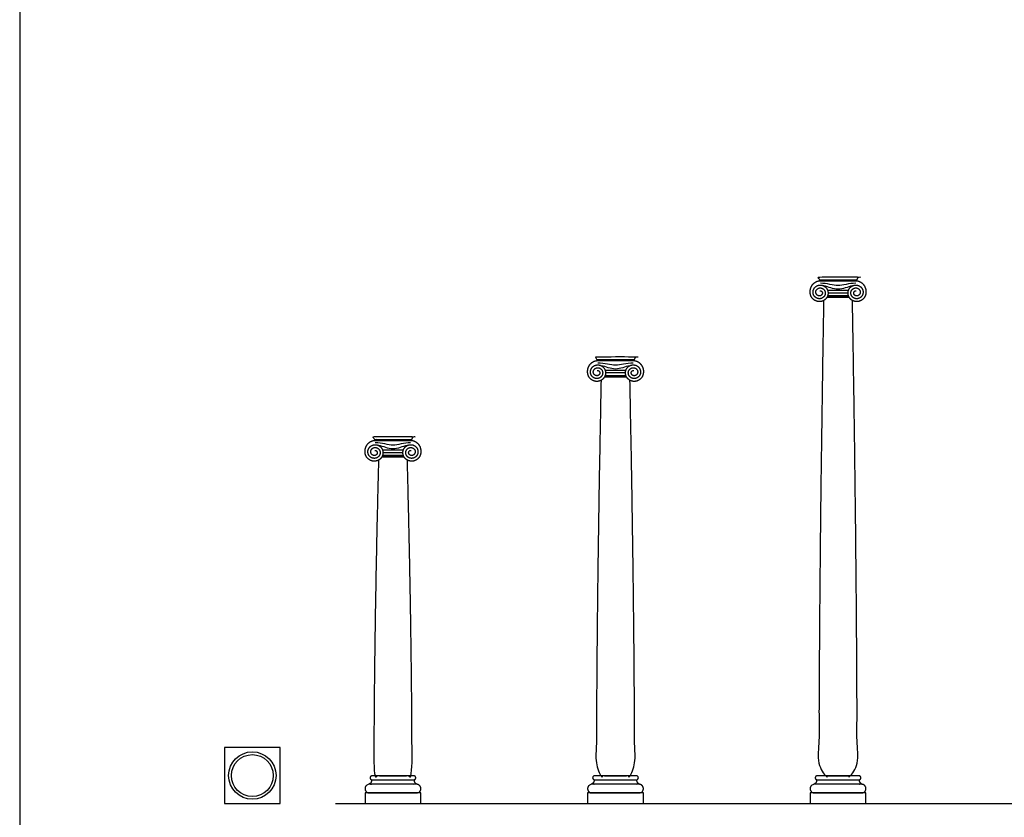
# Model space of a CAD drawing. Units: feet. Extents: x 0 to 50.2, y -9.9 to 71.2.
# Drawn here: x 0 to 24.7, y 4.8 to 24.8 of the extents above; entities that cross this region are included whole.
import ezdxf

# ---------------------------------------------------------------- set-up
doc = ezdxf.new("R2010")
doc.units = ezdxf.units.FT
doc.header["$MEASUREMENT"] = 0
for name, color, linetype, true_color in [('2D$AG-BUILDINGS', 7, 'Continuous', 0x66ccff), ('2D$AG-DIAGRAM', 7, 'Continuous', 0xfecc66), ('2D$X-VPRT', 7, 'Continuous', 0xfb02ff)]:
    doc.layers.add(name, color=color, linetype=linetype, true_color=true_color)

msp = doc.modelspace()

# ---------------------------------------------------------------- linework, layer by layer
at = {"layer": '2D$AG-BUILDINGS'}
for points in [[(20.239, 17.823), (20.789, 17.823)], [(20.252, 17.993), (20.776, 17.993)], [(20.254, 17.858), (20.774, 17.858)], [(20.265, 17.929), (20.764, 17.929)], [(14.66, 15.823), (15.211, 15.823)], [(14.674, 15.993), (15.198, 15.993)], [(14.675, 15.858), (15.196, 15.858)], [(14.686, 15.929), (15.185, 15.929)], [(9.082, 13.823), (9.632, 13.823)], [(9.095, 13.993), (9.619, 13.993)], [(9.097, 13.858), (9.617, 13.858)], [(9.107, 13.929), (9.606, 13.929)]]:
    msp.add_lwpolyline(points, dxfattribs=at)
for points in [[(5.132, 5.132), (6.532, 5.132), (6.532, 6.532), (5.132, 6.532)], [(8.657, 5.132), (10.057, 5.132), (10.057, 5.395), (8.657, 5.395)], [(14.236, 5.132), (15.635, 5.132), (15.635, 5.395), (14.236, 5.395)], [(19.814, 5.132), (21.214, 5.132), (21.214, 5.395), (19.814, 5.395)]]:
    msp.add_lwpolyline(points, close=True, dxfattribs=at)
for radius in [0.594, 0.525]:
    msp.add_circle((5.832, 5.832), radius, dxfattribs=at)
for points, weights, knots in [([(21.007, 18.305), (21.011, 18.313), (21.007, 18.32), (21.002, 18.328), (20.993, 18.328), (20.514, 18.328), (20.036, 18.328), (20.027, 18.328), (20.022, 18.32), (20.017, 18.313), (20.021, 18.305), (20.036, 18.276), (20.051, 18.248), (20.514, 18.248), (20.978, 18.248), (20.992, 18.276), (21.007, 18.305)], [1, 0.871537217235, 1, 0.871537217235, 1, 1, 1, 0.871537217235, 1, 0.871537217235, 1, 1, 1, 1, 1, 1, 1], [0.707808, 0.707808, 0.707808, 1.732744, 1.732744, 2.757679, 2.757679, 3.704769, 3.704769, 4.729704, 4.729704, 5.754639, 5.754639, 6.462448, 6.462448, 37.577448, 37.577448, 38.285256, 38.285256, 38.285256]), ([(15.428, 16.305), (15.433, 16.313), (15.428, 16.32), (15.423, 16.328), (15.414, 16.328), (14.936, 16.328), (14.457, 16.328), (14.448, 16.328), (14.443, 16.32), (14.439, 16.313), (14.443, 16.305), (14.457, 16.276), (14.472, 16.248), (14.936, 16.248), (15.399, 16.248), (15.414, 16.276), (15.428, 16.305)], [1, 0.871537217235, 1, 0.871537217235, 1, 1, 1, 0.871537217235, 1, 0.871537217235, 1, 1, 1, 1, 1, 1, 1], [0.707808, 0.707808, 0.707808, 1.732744, 1.732744, 2.757679, 2.757679, 3.704769, 3.704769, 4.729704, 4.729704, 5.754639, 5.754639, 6.462448, 6.462448, 37.577448, 37.577448, 38.285256, 38.285256, 38.285256]), ([(9.85, 14.305), (9.854, 14.313), (9.849, 14.32), (9.844, 14.328), (9.835, 14.328), (9.357, 14.328), (8.878, 14.328), (8.869, 14.328), (8.864, 14.32), (8.86, 14.313), (8.864, 14.305), (8.879, 14.276), (8.893, 14.248), (9.357, 14.248), (9.82, 14.248), (9.835, 14.276), (9.85, 14.305)], [1, 0.871537217235, 1, 0.871537217235, 1, 1, 1, 0.871537217235, 1, 0.871537217235, 1, 1, 1, 1, 1, 1, 1], [0.707808, 0.707808, 0.707808, 1.732744, 1.732744, 2.757679, 2.757679, 3.704769, 3.704769, 4.729704, 4.729704, 5.754639, 5.754639, 6.462448, 6.462448, 37.577448, 37.577448, 38.285256, 38.285256, 38.285256]), ([(8.832, 5.727), (8.83, 5.635), (8.766, 5.635), (8.766, 5.635), (8.766, 5.635), (8.766, 5.624), (8.766, 5.613), (9.357, 5.613), (9.947, 5.613), (9.947, 5.624), (9.947, 5.635), (9.884, 5.635), (9.882, 5.727), (9.357, 5.727), (8.832, 5.727)], [0.984922445338, 0.714850280865, 1, 1, 1, 1, 1, 1, 1, 1, 1, 0.714850280865, 0.984922445338, 0.984922445338, 0.984922445338], [61.118224, 61.118224, 61.118224, 66.944734, 66.944734, 66.94474, 66.94474, 68.21474, 68.21474, 136.79474, 136.79474, 138.06474, 138.06474, 143.89125, 143.89125, 209.61958, 209.61958, 209.61958]), ([(9.357, 5.823), (9.614, 5.823), (9.885, 5.823), (9.929, 5.823), (9.929, 5.775), (9.929, 5.727), (9.885, 5.727), (9.614, 5.727), (9.357, 5.727), (9.099, 5.727), (8.828, 5.727), (8.784, 5.727), (8.784, 5.775), (8.784, 5.823), (8.828, 5.823), (9.099, 5.823), (9.357, 5.823)], [1, 1, 1, 0.707106781186, 1, 0.707106781187, 1, 1, 1, 1, 1, 0.707106781187, 1, 0.707106781186, 1, 1, 1], [-28.341076, -28.341076, -28.341076, -6.901799, -6.901799, -2.911976, -2.911976, 1.077846, 1.077846, 22.517123, 22.517123, 43.9564, 43.9564, 47.946223, 47.946223, 51.936046, 51.936046, 73.375323, 73.375323, 73.375323]), ([(14.411, 5.727), (14.408, 5.635), (14.345, 5.635), (14.345, 5.635), (14.345, 5.635), (14.345, 5.624), (14.345, 5.613), (14.936, 5.613), (15.526, 5.613), (15.526, 5.624), (15.526, 5.635), (15.463, 5.635), (15.46, 5.727), (14.936, 5.727), (14.411, 5.727)], [0.984922445338, 0.714850280865, 1, 1, 1, 1, 1, 1, 1, 1, 1, 0.714850280865, 0.984922445338, 0.984922445338, 0.984922445338], [61.118224, 61.118224, 61.118224, 66.944734, 66.944734, 66.94474, 66.94474, 68.21474, 68.21474, 136.79474, 136.79474, 138.06474, 138.06474, 143.89125, 143.89125, 209.61958, 209.61958, 209.61958]), ([(14.936, 5.823), (15.193, 5.823), (15.464, 5.823), (15.508, 5.823), (15.508, 5.775), (15.508, 5.727), (15.464, 5.727), (15.193, 5.727), (14.936, 5.727), (14.678, 5.727), (14.407, 5.727), (14.363, 5.727), (14.363, 5.775), (14.363, 5.823), (14.407, 5.823), (14.678, 5.823), (14.936, 5.823)], [1, 1, 1, 0.707106781186, 1, 0.707106781187, 1, 1, 1, 1, 1, 0.707106781187, 1, 0.707106781186, 1, 1, 1], [-28.341076, -28.341076, -28.341076, -6.901799, -6.901799, -2.911976, -2.911976, 1.077846, 1.077846, 22.517123, 22.517123, 43.9564, 43.9564, 47.946223, 47.946223, 51.936046, 51.936046, 73.375323, 73.375323, 73.375323]), ([(19.989, 5.727), (19.987, 5.635), (19.924, 5.635), (19.924, 5.635), (19.924, 5.635), (19.924, 5.624), (19.924, 5.613), (20.514, 5.613), (21.105, 5.613), (21.105, 5.624), (21.105, 5.635), (21.042, 5.635), (21.039, 5.727), (20.514, 5.727), (19.989, 5.727)], [0.984922445338, 0.714850280865, 1, 1, 1, 1, 1, 1, 1, 1, 1, 0.714850280865, 0.984922445338, 0.984922445338, 0.984922445338], [61.118224, 61.118224, 61.118224, 66.944734, 66.944734, 66.94474, 66.94474, 68.21474, 68.21474, 136.79474, 136.79474, 138.06474, 138.06474, 143.89125, 143.89125, 209.61958, 209.61958, 209.61958]), ([(20.514, 5.823), (20.772, 5.823), (21.043, 5.823), (21.087, 5.823), (21.087, 5.775), (21.087, 5.727), (21.043, 5.727), (20.772, 5.727), (20.514, 5.727), (20.257, 5.727), (19.986, 5.727), (19.942, 5.727), (19.942, 5.775), (19.942, 5.823), (19.986, 5.823), (20.257, 5.823), (20.514, 5.823)], [1, 1, 1, 0.707106781186, 1, 0.707106781187, 1, 1, 1, 1, 1, 0.707106781187, 1, 0.707106781186, 1, 1, 1], [-28.341076, -28.341076, -28.341076, -6.901799, -6.901799, -2.911976, -2.911976, 1.077846, 1.077846, 22.517123, 22.517123, 43.9564, 43.9564, 47.946223, 47.946223, 51.936046, 51.936046, 73.375323, 73.375323, 73.375323]), ([(8.766, 5.395), (8.657, 5.395), (8.657, 5.504), (8.657, 5.613), (8.766, 5.613), (9.357, 5.613), (9.947, 5.613), (10.057, 5.613), (10.057, 5.504), (10.057, 5.395), (9.947, 5.395), (9.357, 5.395), (8.766, 5.395)], [1, 0.707106781187, 1, 0.707106781187, 1, 1, 1, 0.707106781187, 1, 0.707106781187, 1, 1, 1], [0, 0, 0, 9.974557, 9.974557, 19.949113, 19.949113, 54.239113, 54.239113, 64.21367, 64.21367, 74.188227, 74.188227, 108.478227, 108.478227, 108.478227]), ([(14.345, 5.395), (14.236, 5.395), (14.236, 5.504), (14.236, 5.613), (14.345, 5.613), (14.936, 5.613), (15.526, 5.613), (15.635, 5.613), (15.635, 5.504), (15.635, 5.395), (15.526, 5.395), (14.936, 5.395), (14.345, 5.395)], [1, 0.707106781187, 1, 0.707106781187, 1, 1, 1, 0.707106781187, 1, 0.707106781187, 1, 1, 1], [0, 0, 0, 9.974557, 9.974557, 19.949113, 19.949113, 54.239113, 54.239113, 64.21367, 64.21367, 74.188227, 74.188227, 108.478227, 108.478227, 108.478227]), ([(19.924, 5.395), (19.814, 5.395), (19.814, 5.504), (19.814, 5.613), (19.924, 5.613), (20.514, 5.613), (21.105, 5.613), (21.214, 5.613), (21.214, 5.504), (21.214, 5.395), (21.105, 5.395), (20.514, 5.395), (19.924, 5.395)], [1, 0.707106781187, 1, 0.707106781187, 1, 1, 1, 0.707106781187, 1, 0.707106781187, 1, 1, 1], [0, 0, 0, 9.974557, 9.974557, 19.949113, 19.949113, 54.239113, 54.239113, 64.21367, 64.21367, 74.188227, 74.188227, 108.478227, 108.478227, 108.478227])]:
    msp.add_rational_spline(points, weights, degree=2, knots=knots, dxfattribs=at)
for points, degree, knots in [([(20.057, 17.98), (20.091, 17.986), (20.129, 17.932), (20.107, 17.871), (20.049, 17.847), (19.99, 17.867), (19.956, 17.92), (19.959, 17.982), (19.996, 18.032), (20.053, 18.055), (20.114, 18.047), (20.164, 18.011), (20.192, 17.957), (20.194, 17.895), (20.169, 17.839), (20.123, 17.798), (20.065, 17.779), (20.004, 17.784), (19.95, 17.811), (19.909, 17.856), (19.887, 17.913), (19.886, 17.974), (19.906, 18.031), (19.944, 18.079), (19.995, 18.111), (20.054, 18.125), (20.115, 18.12), (20.171, 18.097), (20.217, 18.057), (20.25, 18.006), (20.265, 17.947), (20.264, 17.887), (20.245, 17.829), (20.21, 17.779), (20.164, 17.74), (20.108, 17.716), (20.048, 17.707), (19.988, 17.715), (19.932, 17.738), (19.883, 17.775), (19.846, 17.822), (19.822, 17.878), (19.813, 17.945), (19.818, 18.012), (19.838, 18.076), (19.872, 18.132), (19.916, 18.178), (19.969, 18.211), (20.027, 18.23), (20.057, 18.231), (20.286, 18.231), (20.514, 18.231), (20.743, 18.231), (20.971, 18.231), (21.001, 18.23), (21.06, 18.211), (21.112, 18.178), (21.157, 18.132), (21.19, 18.076), (21.21, 18.012), (21.216, 17.945), (21.206, 17.878), (21.182, 17.822), (21.145, 17.775), (21.097, 17.738), (21.041, 17.715), (20.981, 17.707), (20.92, 17.716), (20.865, 17.74), (20.818, 17.779), (20.784, 17.829), (20.765, 17.887), (20.763, 17.947), (20.779, 18.006), (20.811, 18.057), (20.858, 18.097), (20.914, 18.12), (20.974, 18.125), (21.033, 18.111), (21.085, 18.079), (21.123, 18.031), (21.143, 17.974), (21.142, 17.913), (21.12, 17.856), (21.079, 17.811), (21.024, 17.784), (20.963, 17.779), (20.905, 17.798), (20.86, 17.839), (20.835, 17.895), (20.836, 17.957), (20.864, 18.011), (20.914, 18.047), (20.975, 18.055), (21.032, 18.032), (21.069, 17.982), (21.072, 17.92), (21.039, 17.867), (20.98, 17.847), (20.921, 17.871), (20.9, 17.932), (20.938, 17.986), (20.971, 17.98)], 2, [0, 0, 0, 1, 2, 3, 4, 5, 6, 7, 8, 9, 10, 11, 12, 13, 14, 15, 16, 17, 18, 19, 20, 21, 22, 23, 24, 25, 26, 27, 28, 29, 30, 31, 32, 33, 34, 35, 36, 37, 38, 39, 40, 41, 42, 43, 44, 45, 46, 47, 48, 48, 76.59901, 76.59901, 105.19802, 105.19802, 106.19802, 107.19802, 108.19802, 109.19802, 110.19802, 111.19802, 112.19802, 113.19802, 114.19802, 115.19802, 116.19802, 117.19802, 118.19802, 119.19802, 120.19802, 121.19802, 122.19802, 123.19802, 124.19802, 125.19802, 126.19802, 127.19802, 128.19802, 129.19802, 130.19802, 131.19802, 132.19802, 133.19802, 134.19802, 135.19802, 136.19802, 137.19802, 138.19802, 139.19802, 140.19802, 141.19802, 142.19802, 143.19802, 144.19802, 145.19802, 146.19802, 147.19802, 148.19802, 149.19802, 150.19802, 151.19802, 152.19802, 153.19802, 153.19802, 153.19802]), ([(20.978, 18.231), (20.978, 18.239), (20.978, 18.248), (20.514, 18.248), (20.051, 18.248), (20.051, 18.239), (20.051, 18.231)], 2, [0, 0, 0, 1, 1, 2, 2, 3, 3, 3]), ([(20.957, 18.169), (20.791, 18.169), (20.634, 18.113), (20.514, 18.113), (20.395, 18.113), (20.238, 18.169), (20.071, 18.169)], 3, [-15.932317, -15.932317, -15.932317, -15.932317, 0, 0, 0, 15.932317, 15.932317, 15.932317, 15.932317]), ([(20.873, 18.103), (20.75, 18.08), (20.641, 18.019), (20.514, 18.019), (20.387, 18.019), (20.279, 18.08), (20.156, 18.103)], 3, [-22.425919, -22.425919, -22.425919, -22.425919, 0, 0, 0, 22.425919, 22.425919, 22.425919, 22.425919]), ([(20.153, 17.737), (20.035, 10.922), (20.035, 5.823), (20.514, 5.823), (20.993, 5.823), (20.993, 10.922), (20.875, 17.737)], 2, [770.077851, 770.077851, 770.077851, 1359.028855, 1359.028855, 1435.228855, 1435.228855, 2024.179874, 2024.179874, 2024.179874]), ([(14.479, 15.98), (14.512, 15.986), (14.55, 15.932), (14.529, 15.871), (14.47, 15.847), (14.411, 15.867), (14.377, 15.92), (14.381, 15.982), (14.417, 16.032), (14.475, 16.055), (14.536, 16.047), (14.586, 16.011), (14.614, 15.957), (14.615, 15.895), (14.59, 15.839), (14.545, 15.798), (14.487, 15.779), (14.426, 15.784), (14.371, 15.811), (14.33, 15.856), (14.308, 15.913), (14.307, 15.974), (14.327, 16.031), (14.365, 16.079), (14.416, 16.111), (14.476, 16.125), (14.536, 16.12), (14.592, 16.097), (14.638, 16.057), (14.671, 16.006), (14.687, 15.947), (14.685, 15.887), (14.666, 15.829), (14.632, 15.779), (14.585, 15.74), (14.529, 15.716), (14.469, 15.707), (14.409, 15.715), (14.353, 15.738), (14.305, 15.775), (14.267, 15.822), (14.243, 15.878), (14.234, 15.945), (14.24, 16.012), (14.26, 16.076), (14.293, 16.132), (14.337, 16.178), (14.39, 16.211), (14.448, 16.23), (14.479, 16.231), (14.707, 16.231), (14.936, 16.231), (15.164, 16.231), (15.392, 16.231), (15.423, 16.23), (15.481, 16.211), (15.534, 16.178), (15.578, 16.132), (15.611, 16.076), (15.632, 16.012), (15.637, 15.945), (15.628, 15.878), (15.604, 15.822), (15.566, 15.775), (15.518, 15.738), (15.462, 15.715), (15.402, 15.707), (15.342, 15.716), (15.286, 15.74), (15.239, 15.779), (15.205, 15.829), (15.186, 15.887), (15.184, 15.947), (15.2, 16.006), (15.233, 16.057), (15.279, 16.097), (15.335, 16.12), (15.396, 16.125), (15.455, 16.111), (15.506, 16.079), (15.544, 16.031), (15.564, 15.974), (15.563, 15.913), (15.541, 15.856), (15.5, 15.811), (15.445, 15.784), (15.385, 15.779), (15.327, 15.798), (15.281, 15.839), (15.256, 15.895), (15.257, 15.957), (15.285, 16.011), (15.335, 16.047), (15.396, 16.055), (15.454, 16.032), (15.49, 15.982), (15.494, 15.92), (15.46, 15.867), (15.401, 15.847), (15.343, 15.871), (15.321, 15.932), (15.359, 15.986), (15.392, 15.98)], 2, [0, 0, 0, 1, 2, 3, 4, 5, 6, 7, 8, 9, 10, 11, 12, 13, 14, 15, 16, 17, 18, 19, 20, 21, 22, 23, 24, 25, 26, 27, 28, 29, 30, 31, 32, 33, 34, 35, 36, 37, 38, 39, 40, 41, 42, 43, 44, 45, 46, 47, 48, 48, 76.59901, 76.59901, 105.19802, 105.19802, 106.19802, 107.19802, 108.19802, 109.19802, 110.19802, 111.19802, 112.19802, 113.19802, 114.19802, 115.19802, 116.19802, 117.19802, 118.19802, 119.19802, 120.19802, 121.19802, 122.19802, 123.19802, 124.19802, 125.19802, 126.19802, 127.19802, 128.19802, 129.19802, 130.19802, 131.19802, 132.19802, 133.19802, 134.19802, 135.19802, 136.19802, 137.19802, 138.19802, 139.19802, 140.19802, 141.19802, 142.19802, 143.19802, 144.19802, 145.19802, 146.19802, 147.19802, 148.19802, 149.19802, 150.19802, 151.19802, 152.19802, 153.19802, 153.19802, 153.19802]), ([(15.399, 16.231), (15.399, 16.239), (15.399, 16.248), (14.936, 16.248), (14.472, 16.248), (14.472, 16.239), (14.472, 16.231)], 2, [0, 0, 0, 1, 1, 2, 2, 3, 3, 3]), ([(15.378, 16.169), (15.212, 16.169), (15.055, 16.113), (14.936, 16.113), (14.816, 16.113), (14.659, 16.169), (14.493, 16.169)], 3, [-15.932317, -15.932317, -15.932317, -15.932317, 0, 0, 0, 15.932317, 15.932317, 15.932317, 15.932317]), ([(15.294, 16.103), (15.171, 16.08), (15.063, 16.019), (14.936, 16.019), (14.808, 16.019), (14.7, 16.08), (14.577, 16.103)], 3, [-22.425919, -22.425919, -22.425919, -22.425919, 0, 0, 0, 22.425919, 22.425919, 22.425919, 22.425919]), ([(14.574, 15.737), (14.456, 10.067), (14.456, 5.823), (14.936, 5.823), (15.415, 5.823), (15.415, 10.067), (15.297, 15.737)], 2, [770.829663, 770.829663, 770.829663, 1359.028855, 1359.028855, 1435.228855, 1435.228855, 2023.428066, 2023.428066, 2023.428066]), ([(8.9, 13.98), (8.933, 13.986), (8.971, 13.932), (8.95, 13.871), (8.892, 13.847), (8.832, 13.867), (8.799, 13.92), (8.802, 13.982), (8.839, 14.032), (8.896, 14.055), (8.957, 14.047), (9.007, 14.011), (9.035, 13.957), (9.036, 13.895), (9.011, 13.839), (8.966, 13.798), (8.908, 13.779), (8.847, 13.784), (8.792, 13.811), (8.751, 13.856), (8.729, 13.913), (8.728, 13.974), (8.748, 14.031), (8.786, 14.079), (8.838, 14.111), (8.897, 14.125), (8.957, 14.12), (9.013, 14.097), (9.06, 14.057), (9.092, 14.006), (9.108, 13.947), (9.106, 13.887), (9.087, 13.829), (9.053, 13.779), (9.006, 13.74), (8.951, 13.716), (8.891, 13.707), (8.83, 13.715), (8.774, 13.738), (8.726, 13.775), (8.689, 13.822), (8.665, 13.878), (8.655, 13.945), (8.661, 14.012), (8.681, 14.076), (8.714, 14.132), (8.759, 14.178), (8.811, 14.211), (8.87, 14.23), (8.9, 14.231), (9.128, 14.231), (9.357, 14.231), (9.585, 14.231), (9.814, 14.231), (9.844, 14.23), (9.902, 14.211), (9.955, 14.178), (9.999, 14.132), (10.033, 14.076), (10.053, 14.012), (10.058, 13.945), (10.049, 13.878), (10.025, 13.822), (9.988, 13.775), (9.939, 13.738), (9.883, 13.715), (9.823, 13.707), (9.763, 13.716), (9.707, 13.74), (9.661, 13.779), (9.626, 13.829), (9.607, 13.887), (9.606, 13.947), (9.621, 14.006), (9.654, 14.057), (9.7, 14.097), (9.756, 14.12), (9.817, 14.125), (9.876, 14.111), (9.927, 14.079), (9.965, 14.031), (9.985, 13.974), (9.984, 13.913), (9.962, 13.856), (9.921, 13.811), (9.867, 13.784), (9.806, 13.779), (9.748, 13.798), (9.702, 13.839), (9.677, 13.895), (9.679, 13.957), (9.707, 14.011), (9.757, 14.047), (9.818, 14.055), (9.875, 14.032), (9.912, 13.982), (9.915, 13.92), (9.881, 13.867), (9.822, 13.847), (9.764, 13.871), (9.742, 13.932), (9.781, 13.986), (9.814, 13.98)], 2, [0, 0, 0, 1, 2, 3, 4, 5, 6, 7, 8, 9, 10, 11, 12, 13, 14, 15, 16, 17, 18, 19, 20, 21, 22, 23, 24, 25, 26, 27, 28, 29, 30, 31, 32, 33, 34, 35, 36, 37, 38, 39, 40, 41, 42, 43, 44, 45, 46, 47, 48, 48, 76.59901, 76.59901, 105.19802, 105.19802, 106.19802, 107.19802, 108.19802, 109.19802, 110.19802, 111.19802, 112.19802, 113.19802, 114.19802, 115.19802, 116.19802, 117.19802, 118.19802, 119.19802, 120.19802, 121.19802, 122.19802, 123.19802, 124.19802, 125.19802, 126.19802, 127.19802, 128.19802, 129.19802, 130.19802, 131.19802, 132.19802, 133.19802, 134.19802, 135.19802, 136.19802, 137.19802, 138.19802, 139.19802, 140.19802, 141.19802, 142.19802, 143.19802, 144.19802, 145.19802, 146.19802, 147.19802, 148.19802, 149.19802, 150.19802, 151.19802, 152.19802, 153.19802, 153.19802, 153.19802]), ([(9.82, 14.231), (9.82, 14.239), (9.82, 14.248), (9.357, 14.248), (8.893, 14.248), (8.893, 14.239), (8.893, 14.231)], 2, [0, 0, 0, 1, 1, 2, 2, 3, 3, 3]), ([(9.8, 14.169), (9.633, 14.169), (9.476, 14.113), (9.357, 14.113), (9.237, 14.113), (9.08, 14.169), (8.914, 14.169)], 3, [-15.932317, -15.932317, -15.932317, -15.932317, 0, 0, 0, 15.932317, 15.932317, 15.932317, 15.932317]), ([(9.715, 14.103), (9.592, 14.08), (9.484, 14.019), (9.357, 14.019), (9.23, 14.019), (9.121, 14.08), (8.999, 14.103)], 3, [-22.425919, -22.425919, -22.425919, -22.425919, 0, 0, 0, 22.425919, 22.425919, 22.425919, 22.425919]), ([(8.995, 13.736), (8.878, 9.211), (8.878, 5.823), (9.357, 5.823), (9.836, 5.823), (9.836, 9.211), (9.718, 13.736)], 2, [771.963197, 771.963197, 771.963197, 1359.028855, 1359.028855, 1435.228855, 1435.228855, 2022.294535, 2022.294535, 2022.294535])]:
    msp.add_open_spline(points, degree=degree, knots=knots, dxfattribs=at)
for points in [[(20.789, 17.823), (20.514, 17.823), (20.239, 17.823)], [(15.211, 15.823), (14.936, 15.823), (14.66, 15.823)], [(9.632, 13.823), (9.357, 13.823), (9.082, 13.823)]]:
    msp.add_open_spline(points, degree=2, dxfattribs=at)
at = {"layer": '2D$AG-DIAGRAM'}
msp.add_lwpolyline([(7.92, 5.132), (39.008, 5.132)], dxfattribs=at)
at = {"layer": '2D$X-VPRT'}
msp.add_lwpolyline([(0, 0), (44.14, 0), (44.14, 71.236), (0, 71.236)], close=True, dxfattribs=at)

doc.saveas('drawing.dxf')
